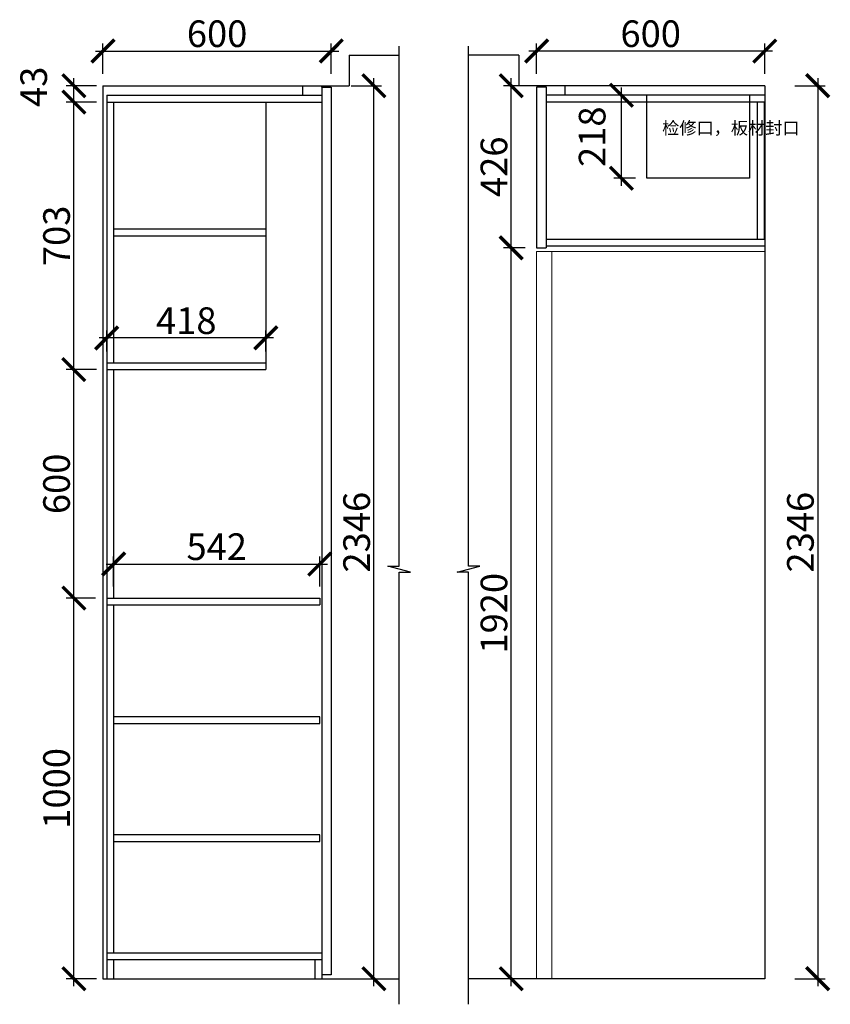
# Model space of a CAD drawing. Units: millimetres. Extents: x 791856 to 801234, y -221569 to -215302.
# Drawn here: x 799103 to 801234, y -221340 to -218753 of the extents above; entities that cross this region are included whole.
import ezdxf

# ---------------------------------------------------------------- set-up
doc = ezdxf.new("R2010")
doc.units = ezdxf.units.MM
doc.header["$PDMODE"] = 35
doc.header["$PDSIZE"] = -20
doc.layers.add('0.13', color=7, linetype='Continuous', lineweight=13)
doc.layers.add('墙体', color=4, linetype='Continuous')
doc.layers.add('门板', color=3, linetype='Continuous')
doc.styles.get("Standard").update_dxf_attribs({"font": 'arial.ttf'})
doc.dimstyles.new('ISO-25', dxfattribs={"dimtxt": 70, "dimasz": 60, "dimexe": 20, "dimexo": 30, "dimtad": 1, "dimdec": 0, "dimdsep": 46, "dimtxsty": 'Standard', "dimblk": 'ARCHTICK', "dimcen": 2.5, "dimdle": 20, "dimclrd": 1, "dimclre": 1, "dimclrt": 1, "dimadec": 0, "dimazin": 0, "dimtfac": 1, "dimtdec": 0, "dimtmove": 1, "dimatfit": 3, "dimfxl": 60, "dimfxlon": 1, "dimarcsym": 0})

# ---------------------------------------------------------------- blocks, each defined once
blk = doc.blocks.new('_ArchTick')
at = {"color": 0, "linetype": 'ByBlock', "const_width": 0.15}
blk.add_lwpolyline([(-0.5, -0.5), (0.5, 0.5)], dxfattribs=at)
blk = doc.blocks.new('*D58')
at = {"color": 1, "lineweight": -2, "transparency": 16777216}
for p, q in [((800034.2, -221292.5), (800034.2, -218906.5)), ((799974.2, -218926.5), (800054.2, -218926.5)), ((799974.2, -221272.5), (800054.2, -221272.5))]:
    blk.add_line(p, q, dxfattribs=at)
at = {"layer": 'Defpoints', "color": 0, "transparency": 16777216}
for p in [(799897, -218926.5), (800034.2, -218926.5), (799897, -221272.5)]:
    blk.add_point(p, dxfattribs=at)
at = {"color": 1, "lineweight": -2, "transparency": 16777216, "xscale": 60, "yscale": 60, "zscale": 60}
for p, rotation in [((800034.2, -218926.5), 90), ((800034.2, -221272.5), 270)]:
    blk.add_blockref('_ArchTick', p, dxfattribs=dict(at, rotation=rotation))
at = {"color": 1, "transparency": 16777216, "insert": (799997.8, -220099.5), "char_height": 70, "attachment_point": 5, "rotation": 90}
blk.add_mtext('2346', dxfattribs=at)
blk = doc.blocks.new('*D60')
at = {"color": 1, "lineweight": -2, "transparency": 16777216}
for p, q in [((799245.4, -221292.5), (799245.4, -220252.5)), ((799302, -220272.5), (799225.4, -220272.5)), ((799305.4, -221272.5), (799225.4, -221272.5))]:
    blk.add_line(p, q, dxfattribs=at)
at = {"layer": 'Defpoints', "color": 0, "transparency": 16777216}
for p in [(799245.4, -220272.5), (799332, -220272.5), (799350, -221272.5)]:
    blk.add_point(p, dxfattribs=at)
at = {"color": 1, "lineweight": -2, "transparency": 16777216, "xscale": 60, "yscale": 60, "zscale": 60}
for p, rotation in [((799245.4, -220272.5), 90), ((799245.4, -221272.5), 270)]:
    blk.add_blockref('_ArchTick', p, dxfattribs=dict(at, rotation=rotation))
at = {"color": 1, "transparency": 16777216, "insert": (799209, -220772.5), "char_height": 70, "attachment_point": 5, "rotation": 90}
blk.add_mtext('1000', dxfattribs=at)
blk = doc.blocks.new('*D61')
at = {"color": 1, "lineweight": -2, "transparency": 16777216}
for p, q in [((799245.4, -220292.5), (799245.4, -219652.5)), ((799305.4, -219672.5), (799225.4, -219672.5)), ((799302, -220272.5), (799225.4, -220272.5))]:
    blk.add_line(p, q, dxfattribs=at)
at = {"layer": 'Defpoints', "color": 0, "transparency": 16777216}
for p in [(799245.4, -219672.5), (799750, -219672.5), (799332, -220272.5)]:
    blk.add_point(p, dxfattribs=at)
at = {"color": 1, "lineweight": -2, "transparency": 16777216, "xscale": 60, "yscale": 60, "zscale": 60}
for p, rotation in [((799245.4, -219672.5), 90), ((799245.4, -220272.5), 270)]:
    blk.add_blockref('_ArchTick', p, dxfattribs=dict(at, rotation=rotation))
at = {"color": 1, "transparency": 16777216, "insert": (799209, -219972.5), "char_height": 70, "attachment_point": 5, "rotation": 90}
blk.add_mtext('600', dxfattribs=at)
blk = doc.blocks.new('*D62')
at = {"color": 1, "lineweight": -2, "transparency": 16777216}
for p, q in [((799245.4, -219692.5), (799245.4, -218949.5)), ((799305.4, -218969.5), (799225.4, -218969.5)), ((799305.4, -219672.5), (799225.4, -219672.5))]:
    blk.add_line(p, q, dxfattribs=at)
at = {"layer": 'Defpoints', "color": 0, "transparency": 16777216}
for p in [(799245.4, -218969.5), (799750, -218969.5), (799750, -219672.5)]:
    blk.add_point(p, dxfattribs=at)
at = {"color": 1, "lineweight": -2, "transparency": 16777216, "xscale": 60, "yscale": 60, "zscale": 60}
for p, rotation in [((799245.4, -218969.5), 90), ((799245.4, -219672.5), 270)]:
    blk.add_blockref('_ArchTick', p, dxfattribs=dict(at, rotation=rotation))
at = {"color": 1, "transparency": 16777216, "insert": (799209, -219321), "char_height": 70, "attachment_point": 5, "rotation": 90}
blk.add_mtext('703', dxfattribs=at)
blk = doc.blocks.new('*D63')
at = {"color": 1, "lineweight": -2, "transparency": 16777216}
for p, q in [((799245.4, -218989.5), (799245.4, -218906.5)), ((799305.4, -218926.5), (799225.4, -218926.5)), ((799305.4, -218969.5), (799225.4, -218969.5))]:
    blk.add_line(p, q, dxfattribs=at)
at = {"layer": 'Defpoints', "color": 0, "transparency": 16777216}
for p in [(799245.4, -218926.5), (799847, -218926.5), (799750, -218969.5)]:
    blk.add_point(p, dxfattribs=at)
at = {"color": 1, "lineweight": -2, "transparency": 16777216, "xscale": 60, "yscale": 60, "zscale": 60}
for p, rotation in [((799245.4, -218926.5), 90), ((799245.4, -218969.5), 270)]:
    blk.add_blockref('_ArchTick', p, dxfattribs=dict(at, rotation=rotation))
at = {"color": 1, "transparency": 16777216, "insert": (799149, -218929.4), "char_height": 70, "attachment_point": 5, "rotation": 90}
blk.add_mtext('43', dxfattribs=at)
blk = doc.blocks.new('*D64')
at = {"color": 1, "lineweight": -2, "transparency": 16777216}
for p, q in [((799770, -219589.2), (799312, -219589.2)), ((799332, -219624.5), (799332, -219569.2)), ((799750, -219624.5), (799750, -219569.2))]:
    blk.add_line(p, q, dxfattribs=at)
at = {"layer": 'Defpoints', "color": 0, "transparency": 16777216}
for p in [(799332, -219589.2), (799332, -219654.5), (799750, -219654.5)]:
    blk.add_point(p, dxfattribs=at)
at = {"color": 1, "lineweight": -2, "transparency": 16777216, "xscale": 60, "yscale": 60, "zscale": 60, "rotation": 180}
blk.add_blockref('_ArchTick', (799332, -219589.2), dxfattribs=at)
at = {"color": 1, "lineweight": -2, "transparency": 16777216, "xscale": 60, "yscale": 60, "zscale": 60}
blk.add_blockref('_ArchTick', (799750, -219589.2), dxfattribs=at)
at = {"color": 1, "transparency": 16777216, "insert": (799541, -219552.8), "char_height": 70, "attachment_point": 5}
blk.add_mtext('418', dxfattribs=at)
blk = doc.blocks.new('*D65')
at = {"color": 1, "lineweight": -2, "transparency": 16777216}
for p, q in [((799330, -220183.1), (799912, -220183.1)), ((799350, -220242.5), (799350, -220163.1)), ((799892, -220242.5), (799892, -220163.1))]:
    blk.add_line(p, q, dxfattribs=at)
at = {"layer": 'Defpoints', "color": 0, "transparency": 16777216}
for p in [(799892, -220183.1), (799350, -220272.5), (799892, -220272.5)]:
    blk.add_point(p, dxfattribs=at)
at = {"color": 1, "lineweight": -2, "transparency": 16777216, "xscale": 60, "yscale": 60, "zscale": 60, "rotation": 180}
blk.add_blockref('_ArchTick', (799350, -220183.1), dxfattribs=at)
at = {"color": 1, "lineweight": -2, "transparency": 16777216, "xscale": 60, "yscale": 60, "zscale": 60}
blk.add_blockref('_ArchTick', (799892, -220183.1), dxfattribs=at)
at = {"color": 1, "transparency": 16777216, "insert": (799621, -220146.7), "char_height": 70, "attachment_point": 5}
blk.add_mtext('542', dxfattribs=at)
blk = doc.blocks.new('*D66')
at = {"color": 1, "lineweight": -2, "transparency": 16777216}
for p, q in [((799302, -218835.4), (799942, -218835.4)), ((799322, -218895.4), (799322, -218815.4)), ((799922, -218895.4), (799922, -218815.4))]:
    blk.add_line(p, q, dxfattribs=at)
at = {"layer": 'Defpoints', "color": 0, "transparency": 16777216}
for p in [(799922, -218835.4), (799322, -218926.5), (799922, -218944.2)]:
    blk.add_point(p, dxfattribs=at)
at = {"color": 1, "lineweight": -2, "transparency": 16777216, "xscale": 60, "yscale": 60, "zscale": 60, "rotation": 180}
blk.add_blockref('_ArchTick', (799322, -218835.4), dxfattribs=at)
at = {"color": 1, "lineweight": -2, "transparency": 16777216, "xscale": 60, "yscale": 60, "zscale": 60}
blk.add_blockref('_ArchTick', (799922, -218835.4), dxfattribs=at)
at = {"color": 1, "transparency": 16777216, "insert": (799622, -218799), "char_height": 70, "attachment_point": 5}
blk.add_mtext('600', dxfattribs=at)
blk = doc.blocks.new('*D11')
at = {"color": 1, "lineweight": -2, "transparency": 16777216}
for p, q in [((801081.8, -218835.4), (800441.8, -218835.4)), ((800461.8, -218895.4), (800461.8, -218815.4)), ((801061.8, -218895.4), (801061.8, -218815.4))]:
    blk.add_line(p, q, dxfattribs=at)
at = {"layer": 'Defpoints', "color": 0, "transparency": 16777216}
for p in [(800461.8, -218835.4), (800461.8, -218933), (801061.8, -218926.5)]:
    blk.add_point(p, dxfattribs=at)
at = {"color": 1, "lineweight": -2, "transparency": 16777216, "xscale": 60, "yscale": 60, "zscale": 60, "rotation": 180}
blk.add_blockref('_ArchTick', (800461.8, -218835.4), dxfattribs=at)
at = {"color": 1, "lineweight": -2, "transparency": 16777216, "xscale": 60, "yscale": 60, "zscale": 60}
blk.add_blockref('_ArchTick', (801061.8, -218835.4), dxfattribs=at)
at = {"color": 1, "transparency": 16777216, "insert": (800761.8, -218799), "char_height": 70, "attachment_point": 5}
blk.add_mtext('600', dxfattribs=at)
blk = doc.blocks.new('GFDASGFDGF')
at = {"layer": '0.13', "color": 251}
blk.add_line((127754.3, -175987.7), (127754.3, -177897.7), dxfattribs=at)
blk.add_lwpolyline([(128314.3, -175987.7), (127714.3, -175987.7), (127714.3, -177897.7), (128314.3, -177897.7)], close=True, dxfattribs=at)
blk = doc.blocks.new('*D12')
at = {"color": 1, "lineweight": -2, "transparency": 16777216}
for p, q in [((800431.8, -219352.5), (800375.2, -219352.5)), ((800395.2, -221292.5), (800395.2, -219332.5)), ((800431.8, -221272.5), (800375.2, -221272.5))]:
    blk.add_line(p, q, dxfattribs=at)
at = {"layer": 'Defpoints', "color": 0, "transparency": 16777216}
for p in [(800395.2, -219352.5), (800461.8, -219352.5), (800461.8, -221272.5)]:
    blk.add_point(p, dxfattribs=at)
at = {"color": 1, "lineweight": -2, "transparency": 16777216, "xscale": 60, "yscale": 60, "zscale": 60}
for p, rotation in [((800395.2, -219352.5), 90), ((800395.2, -221272.5), 270)]:
    blk.add_blockref('_ArchTick', p, dxfattribs=dict(at, rotation=rotation))
at = {"color": 1, "transparency": 16777216, "insert": (800358.8, -220312.5), "char_height": 70, "attachment_point": 5, "rotation": 90}
blk.add_mtext('1920', dxfattribs=at)
blk = doc.blocks.new('*D13')
at = {"color": 1, "lineweight": -2, "transparency": 16777216}
for p, q in [((800395.2, -219372.5), (800395.2, -218906.5)), ((800455.2, -218926.5), (800375.2, -218926.5)), ((800431.8, -219352.5), (800375.2, -219352.5))]:
    blk.add_line(p, q, dxfattribs=at)
at = {"layer": 'Defpoints', "color": 0, "transparency": 16777216}
for p in [(800395.2, -218926.5), (800486.8, -218926.5), (800461.8, -219352.5)]:
    blk.add_point(p, dxfattribs=at)
at = {"color": 1, "lineweight": -2, "transparency": 16777216, "xscale": 60, "yscale": 60, "zscale": 60}
for p, rotation in [((800395.2, -218926.5), 90), ((800395.2, -219352.5), 270)]:
    blk.add_blockref('_ArchTick', p, dxfattribs=dict(at, rotation=rotation))
at = {"color": 1, "transparency": 16777216, "insert": (800358.8, -219139.5), "char_height": 70, "attachment_point": 5, "rotation": 90}
blk.add_mtext('426', dxfattribs=at)
blk = doc.blocks.new('*D14')
at = {"color": 1, "lineweight": -2, "transparency": 16777216}
for p, q in [((801200.8, -218906.5), (801200.8, -221292.5)), ((801140.8, -218926.5), (801220.8, -218926.5)), ((801140.8, -221272.5), (801220.8, -221272.5))]:
    blk.add_line(p, q, dxfattribs=at)
at = {"layer": 'Defpoints', "color": 0, "transparency": 16777216}
for p in [(801061.8, -218926.5), (801061.8, -221272.5), (801200.8, -221272.5)]:
    blk.add_point(p, dxfattribs=at)
at = {"color": 1, "lineweight": -2, "transparency": 16777216, "xscale": 60, "yscale": 60, "zscale": 60}
for p, rotation in [((801200.8, -218926.5), 90), ((801200.8, -221272.5), 270)]:
    blk.add_blockref('_ArchTick', p, dxfattribs=dict(at, rotation=rotation))
at = {"color": 1, "transparency": 16777216, "insert": (801164.4, -220099.5), "char_height": 70, "attachment_point": 5, "rotation": 90}
blk.add_mtext('2346', dxfattribs=at)
blk = doc.blocks.new('*D15')
at = {"color": 1, "lineweight": -2, "transparency": 16777216}
for p, q in [((800684.7, -219189.5), (800684.7, -218931.5)), ((800721.8, -218951.5), (800664.7, -218951.5)), ((800721.8, -219169.5), (800664.7, -219169.5))]:
    blk.add_line(p, q, dxfattribs=at)
at = {"layer": 'Defpoints', "color": 0, "transparency": 16777216}
for p in [(800684.7, -218951.5), (800751.8, -218951.5), (800751.8, -219169.5)]:
    blk.add_point(p, dxfattribs=at)
at = {"color": 1, "lineweight": -2, "transparency": 16777216, "xscale": 60, "yscale": 60, "zscale": 60}
for p, rotation in [((800684.7, -218951.5), 90), ((800684.7, -219169.5), 270)]:
    blk.add_blockref('_ArchTick', p, dxfattribs=dict(at, rotation=rotation))
at = {"color": 1, "transparency": 16777216, "insert": (800616.9, -219060.5), "char_height": 70, "attachment_point": 5, "rotation": 90}
blk.add_mtext('218', dxfattribs=at)

msp = doc.modelspace()

# ---------------------------------------------------------------- linework, layer by layer
for p, q in [((799847, -218951.5), (799847, -218926.5)), ((799897, -218930.5), (799897, -218926.5)), ((800486.8, -218930.5), (800486.8, -218926.5)), ((800536.8, -218951.5), (800536.8, -218926.5)), ((799332, -218951.5), (799897, -218951.5)), ((799332, -218951.5), (799332, -221272.5)), ((801061.8, -218951.5), (800486.8, -218951.5)), ((799332, -218969.5), (799897, -218969.5)), ((799350, -218969.5), (799350, -219654.5)), ((799750, -218969.5), (799750, -219672.5)), ((801061.8, -218969.5), (800486.8, -218969.5)), ((801041.8, -218969.5), (801041.8, -219329.5)), ((801059.8, -218969.5), (801059.8, -219329.5)), ((799750, -219303.5), (799350, -219303.5)), ((799750, -219321.5), (799350, -219321.5)), ((800486.8, -219329.5), (801061.8, -219329.5)), ((800486.8, -219347.5), (801061.8, -219347.5)), ((799332, -219654.5), (799750, -219654.5)), ((799332, -219672.5), (799750, -219672.5)), ((799350, -219672.5), (799350, -220272.5)), ((799332, -220272.5), (799892, -220272.5)), ((799892, -220272.5), (799892, -220290.5)), ((799332, -220290.5), (799892, -220290.5)), ((799350, -220290.5), (799350, -221204.5)), ((799332, -221204.5), (799897, -221204.5)), ((799332, -221222.5), (799897, -221222.5)), ((799350, -221222.5), (799350, -221272.5)), ((799879, -221222.5), (799879, -221272.5)), ((799897, -221262.5), (799897, -221272.5))]:
    msp.add_line(p, q)
for points in [[(801021.8, -218951.5), (801021.8, -219169.5), (800751.8, -219169.5), (800751.8, -218951.5)], [(799350, -220602.5), (799892, -220602.5), (799892, -220584.5), (799350, -220584.5)], [(799350, -220912.5), (799892, -220912.5), (799892, -220894.5), (799350, -220894.5)]]:
    msp.add_lwpolyline(points)
at = {"layer": '墙体'}
for p, q in [((799969, -218846.5), (800100.8, -218846.5)), ((799969, -218846.5), (799969, -218926.5)), ((800414.8, -218846.5), (800282.9, -218846.5)), ((800414.8, -218846.5), (800414.8, -218926.5)), ((799322, -218926.5), (799969, -218926.5)), ((799322, -218926.5), (799322, -221272.5)), ((801061.8, -218926.5), (800414.8, -218926.5)), ((801061.8, -218926.5), (801061.8, -221272.5)), ((799322, -221272.5), (800100.8, -221272.5)), ((801061.8, -221272.5), (800282.9, -221272.5))]:
    msp.add_line(p, q, dxfattribs=at)
for points in [[(800100.8, -221339.8), (800100.8, -220204.2), (800130.8, -220204.2), (800070.8, -220188.7), (800100.8, -220188.7), (800100.8, -218822.4)], [(800282.9, -221339.8), (800282.9, -220204.2), (800252.9, -220204.2), (800312.9, -220188.7), (800282.9, -220188.7), (800282.9, -218822.4)]]:
    msp.add_lwpolyline(points, dxfattribs=at)
at = {"layer": '门板'}
for p, q in [((799897, -218930.5), (799897, -221262.5)), ((799897, -218930.5), (799922, -218930.5)), ((799922, -218930.5), (799922, -221262.5)), ((800461.8, -218930.5), (800461.8, -219352.5)), ((800486.8, -218930.5), (800461.8, -218930.5)), ((800486.8, -218930.5), (800486.8, -219352.5)), ((800461.8, -219352.5), (800486.8, -219352.5)), ((799922, -221262.5), (799897, -221262.5))]:
    msp.add_line(p, q, dxfattribs=at)

# ---------------------------------------------------------------- block references
msp.add_blockref('GFDASGFDGF', (672747.5, -43374.8))

# ---------------------------------------------------------------- texts
at = {"insert": (800792, -219021.2), "char_height": 33.075, "attachment_point": 1}
msp.add_mtext_dynamic_manual_height_columns('{\\fSimSun|b0|i0|c134|p2;检修口，板材封口}', width=205.217, gutter_width=12.5, heights=[0], dxfattribs=at)

# ---------------------------------------------------------------- dimensions: what is measured, and where the dimension line sits
for base, p1, p2, picture, middle in [((799922, -218835.4), (799322, -218926.5), (799922, -218944.2), '*D66', (799622, -218799)), ((799332, -219589.2), (799750, -219654.5), (799332, -219654.5), '*D64', (799541, -219552.8)), ((799892, -220183.1), (799350, -220272.5), (799892, -220272.5), '*D65', (799621, -220146.7))]:
    dim = msp.add_linear_dim(base=base, p1=p1, p2=p2, dimstyle='ISO-25')
    dim.commit()
    dim.dimension.update_dxf_attribs({"geometry": picture, "text_midpoint": middle})
for base, p1, p2, angle, picture, middle in [((800461.8, -218835.4), (801061.8, -218926.5), (800461.8, -218933), 180, '*D11', (800761.8, -218799)), ((799245.4, -218926.5), (799750, -218969.5), (799847, -218926.5), 90, '*D63', (799149, -218929.4)), ((800034.2, -218926.5), (799897, -221272.5), (799897, -218926.5), 90, '*D58', (799997.8, -220099.5)), ((800395.2, -218926.5), (800461.8, -219352.5), (800486.8, -218926.5), 90, '*D13', (800358.8, -219139.5)), ((801200.8, -221272.5), (801061.8, -218926.5), (801061.8, -221272.5), 90, '*D14', (801164.4, -220099.5)), ((799245.4, -218969.5), (799750, -219672.5), (799750, -218969.5), 90, '*D62', (799209, -219321)), ((800395.2, -219352.5), (800461.8, -221272.5), (800461.8, -219352.5), 90, '*D12', (800358.8, -220312.5)), ((799245.4, -219672.5), (799332, -220272.5), (799750, -219672.5), 90, '*D61', (799209, -219972.5)), ((799245.4, -220272.5), (799350, -221272.5), (799332, -220272.5), 90, '*D60', (799209, -220772.5))]:
    dim = msp.add_linear_dim(base=base, p1=p1, p2=p2, angle=angle, dimstyle='ISO-25')
    dim.commit()
    dim.dimension.update_dxf_attribs({"geometry": picture, "text_midpoint": middle})
dim = msp.add_linear_dim(base=(800684.7, -218951.5), p1=(800751.8, -219169.5), p2=(800751.8, -218951.5), angle=90, dimstyle='ISO-25')
dim.commit()
dim.dimension.update_dxf_attribs({"geometry": '*D15', "text_midpoint": (800653.3, -219060.5), "dimtype": 128})

doc.saveas('drawing.dxf')
